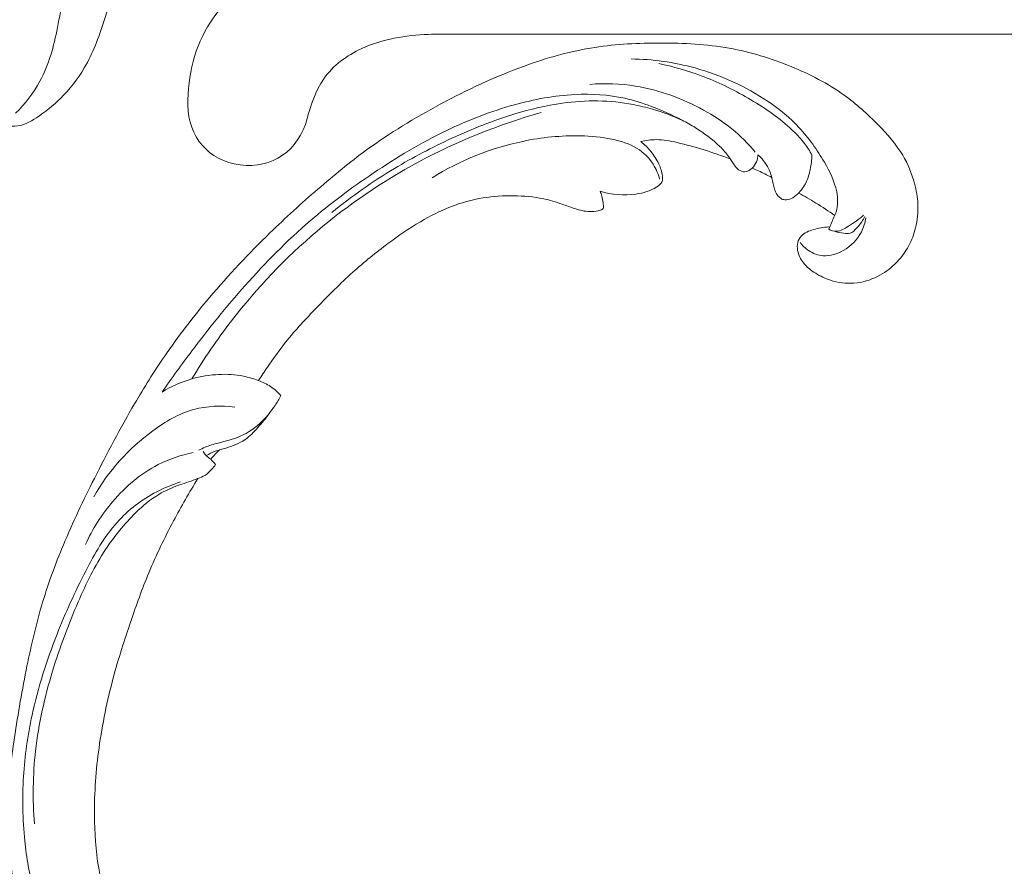
# Model space of a CAD drawing. Units: centimetres. Extents: x 1263 to 2101, y -495 to 158.
# Drawn here: x 1493 to 1506, y -55 to -44 of the extents above; entities that cross this region are included whole.
import ezdxf

# ---------------------------------------------------------------- set-up
doc = ezdxf.new("R2010")
doc.units = ezdxf.units.CM
doc.header["$MEASUREMENT"] = 0
doc.layers.add('layer 1', color=7, linetype='Continuous')

msp = doc.modelspace()

# ---------------------------------------------------------------- linework, layer by layer
at = {"layer": 'layer 1', "color": 250, "lineweight": 20}
for points, knots in [([(1493.03867, -44.95738), (1493.16167, -44.83398), (1493.27217, -44.69438), (1493.35527, -44.54148), (1493.35527, -44.54148), (1493.47157, -44.32758), (1493.53427, -44.08758), (1493.58217, -43.84668), (1493.58217, -43.84668), (1493.66347, -43.43788), (1493.70217, -43.02669), (1493.70977, -42.61309), (1493.70977, -42.61309), (1493.72207, -41.94849), (1493.65417, -41.27769), (1493.48577, -40.63299), (1493.48577, -40.63299), (1493.33817, -40.06779), (1493.11337, -39.52269), (1492.81587, -39.0194), (1492.81587, -39.0194), (1492.49147, -38.4707), (1492.08078, -37.9718), (1491.61288, -37.5426)], [0, 0, 0, 0, 0.14285714, 0.14285714, 0.14285714, 0.14285714, 0.28571429, 0.28571429, 0.28571429, 0.28571429, 0.42857143, 0.42857143, 0.42857143, 0.42857143, 0.57142857, 0.57142857, 0.57142857, 0.57142857, 0.71428571, 0.71428571, 0.71428571, 0.71428571, 1, 1, 1, 1]), ([(1495.94581, -45.62455), (1495.53191, -45.57075), (1495.27341, -45.25405), (1495.26941, -44.85756), (1495.26941, -44.85756), (1495.26541, -44.46086), (1495.35741, -44.09596), (1495.56171, -43.77736), (1495.56171, -43.77736), (1495.70331, -43.55636), (1495.89911, -43.35757), (1496.11591, -43.20207), (1496.11591, -43.20207), (1496.30591, -43.06577), (1496.51221, -42.96257), (1496.7277, -42.88097), (1496.7277, -42.88097), (1497.0537, -42.75757), (1497.4007, -42.68357), (1497.7488, -42.65287), (1497.7488, -42.65287), (1497.9592, -42.63437), (1498.17009, -42.63167), (1498.38089, -42.63117), (1498.38089, -42.63117), (1498.42759, -42.63107), (1498.47439, -42.63107), (1498.52109, -42.63107), (1498.52109, -42.63107), (1498.59469, -42.63107), (1498.66839, -42.63107), (1498.74199, -42.63107), (1498.74199, -42.63107), (1498.82969, -42.63107), (1498.91739, -42.63107), (1499.00509, -42.63107)], [0, 0, 0, 0, 0.1, 0.1, 0.1, 0.1, 0.2, 0.2, 0.2, 0.2, 0.3, 0.3, 0.3, 0.3, 0.4, 0.4, 0.4, 0.4, 0.5, 0.5, 0.5, 0.5, 0.6, 0.6, 0.6, 0.6, 0.7, 0.7, 0.7, 0.7, 0.8, 0.8, 0.8, 0.8, 1, 1, 1, 1]), ([(1492.76947, -44.96998), (1492.77957, -45.00038), (1492.79467, -45.03048), (1492.81617, -45.05408), (1492.81617, -45.05408), (1492.86647, -45.10928), (1492.95187, -45.12908), (1493.02977, -45.12478), (1493.02977, -45.12478), (1493.13457, -45.11908), (1493.22587, -45.06968), (1493.31137, -45.01398), (1493.31137, -45.01398), (1493.42357, -44.94108), (1493.52577, -44.85748), (1493.61977, -44.76438), (1493.61977, -44.76438), (1493.73867, -44.64658), (1493.84437, -44.51348), (1493.92947, -44.36928), (1493.92947, -44.36928), (1494.03977, -44.18238), (1494.11547, -43.97688), (1494.18207, -43.76978), (1494.18207, -43.76978), (1494.22807, -43.62668), (1494.26967, -43.48278), (1494.30207, -43.33648)], [0, 0, 0, 0, 0.125, 0.125, 0.125, 0.125, 0.25, 0.25, 0.25, 0.25, 0.375, 0.375, 0.375, 0.375, 0.5, 0.5, 0.5, 0.5, 0.625, 0.625, 0.625, 0.625, 0.75, 0.75, 0.75, 0.75, 1, 1, 1, 1]), ([(1498.95509, -43.93106), (1498.86949, -43.93106), (1498.78379, -43.93106), (1498.69829, -43.93106), (1498.69829, -43.93106), (1498.59249, -43.93106), (1498.48689, -43.93106), (1498.38089, -43.93536), (1498.38089, -43.93536), (1498.08639, -43.94736), (1497.7893, -43.99256), (1497.5187, -44.11866), (1497.5187, -44.11866), (1497.3258, -44.20856), (1497.1462, -44.33956), (1497.0271, -44.50986), (1497.0271, -44.50986), (1496.9187, -44.66476), (1496.8604, -44.85226), (1496.8142, -45.02585)], [0, 0, 0, 0, 0.16666667, 0.16666667, 0.16666667, 0.16666667, 0.33333333, 0.33333333, 0.33333333, 0.33333333, 0.5, 0.5, 0.5, 0.5, 0.66666667, 0.66666667, 0.66666667, 0.66666667, 1, 1, 1, 1]), ([(1495.39819, -49.6872), (1495.28737, -49.86547), (1495.1832, -50.0478), (1495.0846, -50.23342), (1495.0846, -50.23342), (1494.96819, -50.45246), (1494.85956, -50.67595), (1494.76411, -50.90523), (1494.76411, -50.90523), (1494.67763, -51.11286), (1494.60204, -51.32518), (1494.52945, -51.53858), (1494.52945, -51.53858), (1494.44797, -51.7783), (1494.37034, -52.01937), (1494.30457, -52.26427), (1494.30457, -52.26427), (1494.22438, -52.56267), (1494.16189, -52.86664), (1494.11955, -53.1745), (1494.11955, -53.1745), (1494.08024, -53.46053), (1494.05831, -53.75001), (1494.05979, -54.03959), (1494.05979, -54.03959), (1494.06102, -54.26913), (1494.07689, -54.49863), (1494.11525, -54.72831), (1494.11525, -54.72831), (1494.13858, -54.86837), (1494.17032, -55.00849), (1494.23261, -55.136), (1494.23261, -55.136), (1494.25481, -55.18137), (1494.28081, -55.22513), (1494.3103, -55.26642), (1494.3103, -55.26642), (1494.35239, -55.32518), (1494.40154, -55.37908), (1494.45492, -55.42774), (1494.45492, -55.42774), (1494.51843, -55.48578), (1494.58782, -55.53658), (1494.66159, -55.58256), (1494.66159, -55.58256), (1494.70348, -55.60857), (1494.74675, -55.63301), (1494.79356, -55.64473), (1494.79356, -55.64473), (1494.83326, -55.65459), (1494.87542, -55.65514), (1494.91547, -55.64824), (1494.91547, -55.64824), (1494.94685, -55.64282), (1494.9768, -55.63269), (1495.00587, -55.62017), (1495.00587, -55.62017), (1495.03268, -55.60854), (1495.05876, -55.5948), (1495.08729, -55.58816), (1495.08729, -55.58816), (1495.12018, -55.58045), (1495.15649, -55.58217), (1495.18969, -55.59242), (1495.18969, -55.59242), (1495.21763, -55.60107), (1495.24349, -55.6159), (1495.26726, -55.63318), (1495.26726, -55.63318), (1495.29025, -55.64983), (1495.31143, -55.66877), (1495.33067, -55.68959), (1495.33067, -55.68959), (1495.36907, -55.73115), (1495.39982, -55.77992), (1495.422, -55.83223), (1495.422, -55.83223), (1495.44293, -55.88152), (1495.45627, -55.93405), (1495.45766, -55.98643), (1495.45766, -55.98643), (1495.45876, -56.03019), (1495.45159, -56.07373), (1495.43914, -56.11525), (1495.43914, -56.11525), (1495.41499, -56.19579), (1495.37104, -56.2686), (1495.31805, -56.33379), (1495.31805, -56.33379), (1495.25828, -56.40744), (1495.18702, -56.47139), (1495.10557, -56.51797), (1495.10557, -56.51797), (1494.96024, -56.601), (1494.78271, -56.62886), (1494.60896, -56.62129), (1494.60896, -56.62129), (1494.42537, -56.61325), (1494.24606, -56.56567), (1494.08092, -56.48646), (1494.08092, -56.48646), (1493.953, -56.42513), (1493.83366, -56.34485), (1493.72627, -56.25135), (1493.72627, -56.25135), (1493.57192, -56.11693), (1493.44222, -55.95529), (1493.33521, -55.78081), (1493.33521, -55.78081), (1493.22224, -55.59667), (1493.13455, -55.39817), (1493.07553, -55.19331), (1493.07553, -55.19331), (1493.01148, -54.97092), (1492.98124, -54.74089), (1492.96127, -54.51103), (1492.96127, -54.51103), (1492.94226, -54.29283), (1492.93246, -54.07489), (1492.93965, -53.85808), (1492.93965, -53.85808), (1492.94816, -53.60306), (1492.98026, -53.34968), (1493.01704, -53.09764), (1493.01704, -53.09764), (1493.06264, -52.78583), (1493.11541, -52.47609), (1493.17677, -52.16797), (1493.17677, -52.16797), (1493.2324, -51.88867), (1493.29505, -51.61072), (1493.37498, -51.33821), (1493.37498, -51.33821), (1493.45437, -51.06769), (1493.55076, -50.80261), (1493.65913, -50.54313), (1493.65913, -50.54313), (1493.78096, -50.25158), (1493.91775, -49.96714), (1494.05941, -49.6853), (1494.05941, -49.6853), (1494.22411, -49.3576), (1494.39537, -49.03332), (1494.58014, -48.71708), (1494.58014, -48.71708), (1494.7019, -48.50878), (1494.82959, -48.30384), (1494.96572, -48.10498), (1494.96572, -48.10498), (1495.14664, -47.84051), (1495.34252, -47.58674), (1495.54923, -47.34205), (1495.54923, -47.34205), (1495.7958, -47.05008), (1496.05772, -46.77128), (1496.33182, -46.50522), (1496.33182, -46.50522), (1496.53218, -46.31085), (1496.73902, -46.12316), (1496.95025, -45.94027), (1496.95025, -45.94027), (1497.15465, -45.7633), (1497.36309, -45.59079), (1497.5818, -45.43183), (1497.5818, -45.43183), (1497.88406, -45.21188), (1498.20571, -45.01792), (1498.53619, -44.84028), (1498.53619, -44.84028), (1498.88287, -44.65381), (1499.23939, -44.48535), (1499.61091, -44.34973), (1499.61091, -44.34973), (1499.9108, -44.24015), (1500.22047, -44.15212), (1500.53711, -44.10322), (1500.53711, -44.10322), (1500.81635, -44.06005), (1501.10093, -44.04734), (1501.38636, -44.04756), (1501.38636, -44.04756), (1501.68375, -44.04764), (1501.98208, -44.06171), (1502.27533, -44.11413), (1502.27533, -44.11413), (1502.54844, -44.16293), (1502.8171, -44.24498), (1503.07712, -44.35178), (1503.07712, -44.35178), (1503.31813, -44.45078), (1503.55165, -44.57091), (1503.76259, -44.72261), (1503.76259, -44.72261), (1503.91939, -44.83535), (1504.06369, -44.96548), (1504.20008, -45.10438), (1504.20008, -45.10438), (1504.31977, -45.22631), (1504.43329, -45.35507), (1504.51986, -45.50048), (1504.51986, -45.50048), (1504.58721, -45.61368), (1504.63818, -45.73693), (1504.67238, -45.86371), (1504.67238, -45.86371), (1504.69625, -45.9527), (1504.71194, -46.04338), (1504.71625, -46.13446), (1504.71625, -46.13446), (1504.72113, -46.23806), (1504.71146, -46.34218), (1504.68671, -46.4419), (1504.68671, -46.4419), (1504.66692, -46.52151), (1504.63761, -46.59832), (1504.59916, -46.67019), (1504.59916, -46.67019), (1504.55181, -46.75905), (1504.49061, -46.84036), (1504.4184, -46.91005), (1504.4184, -46.91005), (1504.35223, -46.97391), (1504.27685, -47.02803), (1504.19425, -47.06947), (1504.19425, -47.06947), (1504.09986, -47.11691), (1503.99615, -47.14781), (1503.88935, -47.15572), (1503.88935, -47.15572), (1503.78743, -47.16333), (1503.68275, -47.14991), (1503.58468, -47.11785), (1503.58468, -47.11785), (1503.51797, -47.09594), (1503.4543, -47.06555), (1503.39355, -47.0284), (1503.39355, -47.0284), (1503.33409, -46.99208), (1503.27756, -46.94927), (1503.23476, -46.89455), (1503.23476, -46.89455), (1503.19803, -46.84751), (1503.17147, -46.79167), (1503.1605, -46.73323), (1503.1605, -46.73323), (1503.15419, -46.69918), (1503.15317, -46.66426), (1503.16109, -46.63117), (1503.16109, -46.63117), (1503.16862, -46.59964), (1503.1843, -46.56974), (1503.20561, -46.54625), (1503.20561, -46.54625), (1503.24573, -46.502), (1503.30583, -46.48011), (1503.36529, -46.46276), (1503.36529, -46.46276), (1503.43073, -46.44368), (1503.49542, -46.42999), (1503.56245, -46.42884)], [0, 0, 0, 0, 0.01515152, 0.01515152, 0.01515152, 0.01515152, 0.03030303, 0.03030303, 0.03030303, 0.03030303, 0.04545455, 0.04545455, 0.04545455, 0.04545455, 0.06060606, 0.06060606, 0.06060606, 0.06060606, 0.07575758, 0.07575758, 0.07575758, 0.07575758, 0.09090909, 0.09090909, 0.09090909, 0.09090909, 0.10606061, 0.10606061, 0.10606061, 0.10606061, 0.12121212, 0.12121212, 0.12121212, 0.12121212, 0.13636364, 0.13636364, 0.13636364, 0.13636364, 0.15151515, 0.15151515, 0.15151515, 0.15151515, 0.16666667, 0.16666667, 0.16666667, 0.16666667, 0.18181818, 0.18181818, 0.18181818, 0.18181818, 0.1969697, 0.1969697, 0.1969697, 0.1969697, 0.21212121, 0.21212121, 0.21212121, 0.21212121, 0.22727273, 0.22727273, 0.22727273, 0.22727273, 0.24242424, 0.24242424, 0.24242424, 0.24242424, 0.25757576, 0.25757576, 0.25757576, 0.25757576, 0.27272727, 0.27272727, 0.27272727, 0.27272727, 0.28787879, 0.28787879, 0.28787879, 0.28787879, 0.3030303, 0.3030303, 0.3030303, 0.3030303, 0.31818182, 0.31818182, 0.31818182, 0.31818182, 0.33333333, 0.33333333, 0.33333333, 0.33333333, 0.34848485, 0.34848485, 0.34848485, 0.34848485, 0.36363636, 0.36363636, 0.36363636, 0.36363636, 0.37878788, 0.37878788, 0.37878788, 0.37878788, 0.39393939, 0.39393939, 0.39393939, 0.39393939, 0.40909091, 0.40909091, 0.40909091, 0.40909091, 0.42424242, 0.42424242, 0.42424242, 0.42424242, 0.43939394, 0.43939394, 0.43939394, 0.43939394, 0.45454545, 0.45454545, 0.45454545, 0.45454545, 0.46969697, 0.46969697, 0.46969697, 0.46969697, 0.48484848, 0.48484848, 0.48484848, 0.48484848, 0.5, 0.5, 0.5, 0.5, 0.51515152, 0.51515152, 0.51515152, 0.51515152, 0.53030303, 0.53030303, 0.53030303, 0.53030303, 0.54545455, 0.54545455, 0.54545455, 0.54545455, 0.56060606, 0.56060606, 0.56060606, 0.56060606, 0.57575758, 0.57575758, 0.57575758, 0.57575758, 0.59090909, 0.59090909, 0.59090909, 0.59090909, 0.60606061, 0.60606061, 0.60606061, 0.60606061, 0.62121212, 0.62121212, 0.62121212, 0.62121212, 0.63636364, 0.63636364, 0.63636364, 0.63636364, 0.65151515, 0.65151515, 0.65151515, 0.65151515, 0.66666667, 0.66666667, 0.66666667, 0.66666667, 0.68181818, 0.68181818, 0.68181818, 0.68181818, 0.6969697, 0.6969697, 0.6969697, 0.6969697, 0.71212121, 0.71212121, 0.71212121, 0.71212121, 0.72727273, 0.72727273, 0.72727273, 0.72727273, 0.74242424, 0.74242424, 0.74242424, 0.74242424, 0.75757576, 0.75757576, 0.75757576, 0.75757576, 0.77272727, 0.77272727, 0.77272727, 0.77272727, 0.78787879, 0.78787879, 0.78787879, 0.78787879, 0.8030303, 0.8030303, 0.8030303, 0.8030303, 0.81818182, 0.81818182, 0.81818182, 0.81818182, 0.83333333, 0.83333333, 0.83333333, 0.83333333, 0.84848485, 0.84848485, 0.84848485, 0.84848485, 0.86363636, 0.86363636, 0.86363636, 0.86363636, 0.87878788, 0.87878788, 0.87878788, 0.87878788, 0.89393939, 0.89393939, 0.89393939, 0.89393939, 0.90909091, 0.90909091, 0.90909091, 0.90909091, 0.92424242, 0.92424242, 0.92424242, 0.92424242, 0.93939394, 0.93939394, 0.93939394, 0.93939394, 0.95454545, 0.95454545, 0.95454545, 0.95454545, 0.96969697, 0.96969697, 0.96969697, 0.96969697, 1, 1, 1, 1]), ([(1503.56187, -46.45735), (1503.57342, -46.42958), (1503.58447, -46.40174), (1503.59687, -46.37423), (1503.59687, -46.37423), (1503.6182, -46.32697), (1503.6433, -46.28114), (1503.65851, -46.23173), (1503.65851, -46.23173), (1503.68372, -46.1504), (1503.68188, -46.05934), (1503.66527, -45.97278), (1503.66527, -45.97278), (1503.63911, -45.83652), (1503.57608, -45.71136), (1503.50584, -45.59078), (1503.50584, -45.59078), (1503.41273, -45.4307), (1503.30681, -45.27869), (1503.18132, -45.14434), (1503.18132, -45.14434), (1503.06167, -45.01647), (1502.92433, -44.9046), (1502.77865, -44.80553), (1502.77865, -44.80553), (1502.48943, -44.60878), (1502.1677, -44.46236), (1501.83331, -44.37033), (1501.83331, -44.37033), (1501.56196, -44.29569), (1501.28237, -44.2569), (1501.0048, -44.25315)], [0, 0, 0, 0, 0.11111111, 0.11111111, 0.11111111, 0.11111111, 0.22222222, 0.22222222, 0.22222222, 0.22222222, 0.33333333, 0.33333333, 0.33333333, 0.33333333, 0.44444444, 0.44444444, 0.44444444, 0.44444444, 0.55555556, 0.55555556, 0.55555556, 0.55555556, 0.66666667, 0.66666667, 0.66666667, 0.66666667, 0.77777778, 0.77777778, 0.77777778, 0.77777778, 1, 1, 1, 1]), ([(1501.36451, -44.31236), (1501.55004, -44.35134), (1501.73361, -44.404), (1501.91219, -44.4709), (1501.91219, -44.4709), (1502.12194, -44.54942), (1502.32475, -44.6478), (1502.51954, -44.76052), (1502.51954, -44.76052), (1502.71139, -44.87153), (1502.89535, -44.99661), (1503.06064, -45.14647), (1503.06064, -45.14647), (1503.15122, -45.22859), (1503.23613, -45.31816), (1503.30026, -45.42102), (1503.30026, -45.42102), (1503.31596, -45.44621), (1503.33041, -45.47213), (1503.34387, -45.49849)], [0, 0, 0, 0, 0.16666667, 0.16666667, 0.16666667, 0.16666667, 0.33333333, 0.33333333, 0.33333333, 0.33333333, 0.5, 0.5, 0.5, 0.5, 0.66666667, 0.66666667, 0.66666667, 0.66666667, 1, 1, 1, 1]), ([(1500.46933, -44.58245), (1500.6656, -44.56672), (1500.86565, -44.57384), (1501.0623, -44.60549), (1501.0623, -44.60549), (1501.2176, -44.63042), (1501.37062, -44.67067), (1501.51934, -44.724), (1501.51934, -44.724), (1501.664, -44.77591), (1501.80442, -44.84013), (1501.93992, -44.91448), (1501.93992, -44.91448), (1502.06978, -44.98574), (1502.19505, -45.0662), (1502.31009, -45.15985), (1502.31009, -45.15985), (1502.4196, -45.249), (1502.51985, -45.35019), (1502.60989, -45.45876)], [0, 0, 0, 0, 0.16666667, 0.16666667, 0.16666667, 0.16666667, 0.33333333, 0.33333333, 0.33333333, 0.33333333, 0.5, 0.5, 0.5, 0.5, 0.66666667, 0.66666667, 0.66666667, 0.66666667, 1, 1, 1, 1]), ([(1502.64705, -45.49356), (1502.64546, -45.52499), (1502.63857, -45.55644), (1502.62654, -45.585), (1502.62654, -45.585), (1502.61377, -45.61549), (1502.59521, -45.64275), (1502.57086, -45.6665), (1502.57086, -45.6665), (1502.54526, -45.69141), (1502.51344, -45.71239), (1502.47868, -45.71426), (1502.47868, -45.71426), (1502.45021, -45.7158), (1502.41981, -45.70451), (1502.39582, -45.68689), (1502.39582, -45.68689), (1502.37269, -45.66982), (1502.35553, -45.6467), (1502.33943, -45.62321), (1502.33943, -45.62321), (1502.316, -45.58903), (1502.29461, -45.55389), (1502.27057, -45.52064), (1502.27057, -45.52064), (1502.2358, -45.47244), (1502.19543, -45.42801), (1502.15264, -45.38609), (1502.15264, -45.38609), (1502.05698, -45.29268), (1501.94911, -45.21262), (1501.83576, -45.14285), (1501.83576, -45.14285), (1501.77994, -45.10851), (1501.72289, -45.0766), (1501.66502, -45.0464), (1501.66502, -45.0464), (1501.53586, -44.97888), (1501.40266, -44.91941), (1501.26657, -44.86799), (1501.26657, -44.86799), (1501.15432, -44.82556), (1501.03997, -44.78862), (1500.92354, -44.76246), (1500.92354, -44.76246), (1500.71197, -44.71473), (1500.49345, -44.70241), (1500.27822, -44.71344), (1500.27822, -44.71344), (1500.0124, -44.72703), (1499.75157, -44.77618), (1499.49747, -44.84629), (1499.49747, -44.84629), (1499.19408, -44.92983), (1498.90033, -45.04298), (1498.61849, -45.17848), (1498.61849, -45.17848), (1498.28698, -45.33789), (1497.97213, -45.52813), (1497.66764, -45.73312), (1497.66764, -45.73312), (1497.3851, -45.9233), (1497.11141, -46.12606), (1496.85395, -46.34757), (1496.85395, -46.34757), (1496.55279, -46.60653), (1496.27377, -46.89107), (1496.00997, -47.1885), (1496.00997, -47.1885), (1495.76893, -47.46037), (1495.54059, -47.74298), (1495.32178, -48.03285), (1495.32178, -48.03285), (1495.18976, -48.20788), (1495.06125, -48.38546), (1494.93675, -48.56594)], [0, 0, 0, 0, 0.05, 0.05, 0.05, 0.05, 0.1, 0.1, 0.1, 0.1, 0.15, 0.15, 0.15, 0.15, 0.2, 0.2, 0.2, 0.2, 0.25, 0.25, 0.25, 0.25, 0.3, 0.3, 0.3, 0.3, 0.35, 0.35, 0.35, 0.35, 0.4, 0.4, 0.4, 0.4, 0.45, 0.45, 0.45, 0.45, 0.5, 0.5, 0.5, 0.5, 0.55, 0.55, 0.55, 0.55, 0.6, 0.6, 0.6, 0.6, 0.65, 0.65, 0.65, 0.65, 0.7, 0.7, 0.7, 0.7, 0.75, 0.75, 0.75, 0.75, 0.8, 0.8, 0.8, 0.8, 0.85, 0.85, 0.85, 0.85, 0.9, 0.9, 0.9, 0.9, 1, 1, 1, 1]), ([(1501.67051, -45.04921), (1501.54491, -44.99124), (1501.41508, -44.94254), (1501.28281, -44.90413), (1501.28281, -44.90413), (1501.20072, -44.88029), (1501.11771, -44.86042), (1501.03399, -44.84445), (1501.03399, -44.84445), (1500.88258, -44.81549), (1500.7289, -44.79923), (1500.57575, -44.79669), (1500.57575, -44.79669), (1500.42168, -44.79408), (1500.26798, -44.80548), (1500.11615, -44.82674), (1500.11615, -44.82674), (1499.90675, -44.85592), (1499.70086, -44.90406), (1499.49971, -44.96499), (1499.49971, -44.96499), (1499.22053, -45.04953), (1498.95012, -45.15867), (1498.68628, -45.28043), (1498.68628, -45.28043), (1498.43143, -45.39794), (1498.18258, -45.52722), (1497.94275, -45.67135), (1497.94275, -45.67135), (1497.65882, -45.84211), (1497.38756, -46.03387), (1497.13108, -46.24228)], [0, 0, 0, 0, 0.11111111, 0.11111111, 0.11111111, 0.11111111, 0.22222222, 0.22222222, 0.22222222, 0.22222222, 0.33333333, 0.33333333, 0.33333333, 0.33333333, 0.44444444, 0.44444444, 0.44444444, 0.44444444, 0.55555556, 0.55555556, 0.55555556, 0.55555556, 0.66666667, 0.66666667, 0.66666667, 0.66666667, 0.77777778, 0.77777778, 0.77777778, 0.77777778, 1, 1, 1, 1]), ([(1495.32202, -48.39494), (1495.47783, -48.13485), (1495.64858, -47.88392), (1495.83373, -47.64384), (1495.83373, -47.64384), (1496.16093, -47.21966), (1496.53262, -46.82944), (1496.94148, -46.48278), (1496.94148, -46.48278), (1497.34441, -46.14111), (1497.78343, -45.84168), (1498.25021, -45.59035), (1498.25021, -45.59035), (1498.75391, -45.31895), (1499.28998, -45.10358), (1499.84261, -44.94718)], [0, 0, 0, 0, 0.2, 0.2, 0.2, 0.2, 0.4, 0.4, 0.4, 0.4, 0.6, 0.6, 0.6, 0.6, 1, 1, 1, 1]), ([(1501.37317, -45.80944), (1501.35589, -45.74213), (1501.32854, -45.67647), (1501.29067, -45.61679), (1501.29067, -45.61679), (1501.23834, -45.53424), (1501.16591, -45.46327), (1501.08335, -45.41171), (1501.08335, -45.41171), (1500.9842, -45.34968), (1500.87046, -45.31555), (1500.75642, -45.29225), (1500.75642, -45.29225), (1500.62101, -45.26472), (1500.48509, -45.25226), (1500.34911, -45.24921), (1500.34911, -45.24921), (1500.09887, -45.24337), (1499.84874, -45.26893), (1499.60435, -45.32006), (1499.60435, -45.32006), (1499.18725, -45.40731), (1498.78718, -45.56902), (1498.43036, -45.79046)], [0, 0, 0, 0, 0.14285714, 0.14285714, 0.14285714, 0.14285714, 0.28571429, 0.28571429, 0.28571429, 0.28571429, 0.42857143, 0.42857143, 0.42857143, 0.42857143, 0.57142857, 0.57142857, 0.57142857, 0.57142857, 0.71428571, 0.71428571, 0.71428571, 0.71428571, 1, 1, 1, 1]), ([(1501.13185, -45.3241), (1501.17939, -45.36198), (1501.22312, -45.40494), (1501.26162, -45.4523), (1501.26162, -45.4523), (1501.30229, -45.50231), (1501.33711, -45.55723), (1501.3644, -45.61504), (1501.3644, -45.61504), (1501.38715, -45.66331), (1501.40463, -45.71357), (1501.41043, -45.76772), (1501.41043, -45.76772), (1501.41311, -45.79228), (1501.41348, -45.81767), (1501.40521, -45.83902), (1501.40521, -45.83902), (1501.39364, -45.86914), (1501.36544, -45.8914), (1501.3362, -45.91014), (1501.3362, -45.91014), (1501.25303, -45.96369), (1501.16217, -45.9895), (1501.06756, -46.00278), (1501.06756, -46.00278), (1500.91467, -46.02413), (1500.75224, -46.01248), (1500.60292, -45.9651)], [0, 0, 0, 0, 0.125, 0.125, 0.125, 0.125, 0.25, 0.25, 0.25, 0.25, 0.375, 0.375, 0.375, 0.375, 0.5, 0.5, 0.5, 0.5, 0.625, 0.625, 0.625, 0.625, 0.75, 0.75, 0.75, 0.75, 1, 1, 1, 1]), ([(1502.28978, -45.54825), (1502.17738, -45.50554), (1502.06356, -45.46675), (1501.94902, -45.43115), (1501.94902, -45.43115), (1501.83378, -45.39543), (1501.71766, -45.36304), (1501.59974, -45.33599), (1501.59974, -45.33599), (1501.51077, -45.31565), (1501.42066, -45.29824), (1501.33064, -45.29843), (1501.33064, -45.29843), (1501.26352, -45.29852), (1501.19643, -45.30822), (1501.13185, -45.3241)], [0, 0, 0, 0, 0.2, 0.2, 0.2, 0.2, 0.4, 0.4, 0.4, 0.4, 0.6, 0.6, 0.6, 0.6, 1, 1, 1, 1]), ([(1503.34387, -45.49849), (1503.34352, -45.56045), (1503.33629, -45.62203), (1503.32389, -45.68264), (1503.32389, -45.68264), (1503.31221, -45.74005), (1503.29592, -45.79662), (1503.27058, -45.84875), (1503.27058, -45.84875), (1503.24345, -45.90431), (1503.20598, -45.95474), (1503.16175, -45.99877), (1503.16175, -45.99877), (1503.13588, -46.02439), (1503.10771, -46.04793), (1503.07416, -46.0625), (1503.07416, -46.0625), (1503.0491, -46.07347), (1503.02119, -46.07946), (1502.99356, -46.0764), (1502.99356, -46.0764), (1502.97705, -46.07449), (1502.96055, -46.06939), (1502.94606, -46.06122), (1502.94606, -46.06122), (1502.9135, -46.04297), (1502.89015, -46.00942), (1502.8745, -45.97468), (1502.8745, -45.97468), (1502.85384, -45.92885), (1502.84665, -45.88075), (1502.83636, -45.83283), (1502.83636, -45.83283), (1502.82452, -45.77745), (1502.80852, -45.7222), (1502.78311, -45.67136), (1502.78311, -45.67136), (1502.76473, -45.63455), (1502.74137, -45.60001), (1502.71543, -45.56771), (1502.71543, -45.56771), (1502.69433, -45.54134), (1502.67155, -45.51655), (1502.64705, -45.49356)], [0, 0, 0, 0, 0.08333333, 0.08333333, 0.08333333, 0.08333333, 0.16666667, 0.16666667, 0.16666667, 0.16666667, 0.25, 0.25, 0.25, 0.25, 0.33333333, 0.33333333, 0.33333333, 0.33333333, 0.41666667, 0.41666667, 0.41666667, 0.41666667, 0.5, 0.5, 0.5, 0.5, 0.58333333, 0.58333333, 0.58333333, 0.58333333, 0.66666667, 0.66666667, 0.66666667, 0.66666667, 0.75, 0.75, 0.75, 0.75, 0.83333333, 0.83333333, 0.83333333, 0.83333333, 1, 1, 1, 1]), ([(1502.57086, -45.6665), (1502.62671, -45.68988), (1502.68187, -45.71496), (1502.73615, -45.74183), (1502.73615, -45.74183), (1502.76632, -45.7568), (1502.79615, -45.77227), (1502.82577, -45.78825)], [0, 0, 0, 0, 0.33333333, 0.33333333, 0.33333333, 0.33333333, 1, 1, 1, 1]), ([(1500.60292, -45.9651), (1500.6124, -45.98637), (1500.62041, -46.00829), (1500.62681, -46.0306), (1500.62681, -46.0306), (1500.6347, -46.05812), (1500.63992, -46.08639), (1500.64323, -46.11434), (1500.64323, -46.11434), (1500.64449, -46.12627), (1500.64555, -46.13813), (1500.64731, -46.15041), (1500.64731, -46.15041), (1500.64851, -46.15866), (1500.65007, -46.16712), (1500.64858, -46.175), (1500.64858, -46.175), (1500.64675, -46.1838), (1500.64109, -46.19182), (1500.63426, -46.19801), (1500.63426, -46.19801), (1500.6195, -46.21156), (1500.59957, -46.21664), (1500.57977, -46.22073), (1500.57977, -46.22073), (1500.54298, -46.22814), (1500.50634, -46.23181), (1500.46961, -46.23053), (1500.46961, -46.23053), (1500.40472, -46.22831), (1500.33957, -46.21068), (1500.27635, -46.19019), (1500.27635, -46.19019), (1500.22081, -46.17226), (1500.16679, -46.15204), (1500.11208, -46.1331), (1500.11208, -46.1331), (1500.03404, -46.10621), (1499.95456, -46.08183), (1499.87406, -46.06439), (1499.87406, -46.06439), (1499.74594, -46.03666), (1499.615, -46.02638), (1499.48464, -46.025), (1499.48464, -46.025), (1499.35215, -46.02366), (1499.22018, -46.03143), (1499.09062, -46.05238), (1499.09062, -46.05238), (1498.94583, -46.07571), (1498.80387, -46.11541), (1498.668, -46.16837), (1498.668, -46.16837), (1498.53255, -46.22117), (1498.40305, -46.28725), (1498.27843, -46.3608), (1498.27843, -46.3608), (1498.13294, -46.44674), (1497.9942, -46.54295), (1497.85893, -46.64378), (1497.85893, -46.64378), (1497.70244, -46.76038), (1497.55064, -46.88306), (1497.40577, -47.01311), (1497.40577, -47.01311), (1497.24236, -47.15975), (1497.08767, -47.31593), (1496.93514, -47.47419), (1496.93514, -47.47419), (1496.7979, -47.61677), (1496.66239, -47.76102), (1496.53907, -47.91553), (1496.53907, -47.91553), (1496.45433, -48.02193), (1496.37532, -48.13304), (1496.29853, -48.24559), (1496.29853, -48.24559), (1496.25955, -48.30262), (1496.22107, -48.36014), (1496.18366, -48.41827)], [0, 0, 0, 0, 0.04761905, 0.04761905, 0.04761905, 0.04761905, 0.0952381, 0.0952381, 0.0952381, 0.0952381, 0.14285714, 0.14285714, 0.14285714, 0.14285714, 0.19047619, 0.19047619, 0.19047619, 0.19047619, 0.23809524, 0.23809524, 0.23809524, 0.23809524, 0.28571429, 0.28571429, 0.28571429, 0.28571429, 0.33333333, 0.33333333, 0.33333333, 0.33333333, 0.38095238, 0.38095238, 0.38095238, 0.38095238, 0.42857143, 0.42857143, 0.42857143, 0.42857143, 0.47619048, 0.47619048, 0.47619048, 0.47619048, 0.52380952, 0.52380952, 0.52380952, 0.52380952, 0.57142857, 0.57142857, 0.57142857, 0.57142857, 0.61904762, 0.61904762, 0.61904762, 0.61904762, 0.66666667, 0.66666667, 0.66666667, 0.66666667, 0.71428571, 0.71428571, 0.71428571, 0.71428571, 0.76190476, 0.76190476, 0.76190476, 0.76190476, 0.80952381, 0.80952381, 0.80952381, 0.80952381, 0.85714286, 0.85714286, 0.85714286, 0.85714286, 0.9047619, 0.9047619, 0.9047619, 0.9047619, 1, 1, 1, 1]), ([(1503.1719, -45.98842), (1503.24821, -46.03004), (1503.3235, -46.07373), (1503.39762, -46.1195), (1503.39762, -46.1195), (1503.48024, -46.17042), (1503.56128, -46.22384), (1503.64073, -46.27963)], [0, 0, 0, 0, 0.33333333, 0.33333333, 0.33333333, 0.33333333, 1, 1, 1, 1]), ([(1504.04317, -46.31088), (1504.03299, -46.37307), (1504.01409, -46.43407), (1503.98569, -46.48993), (1503.98569, -46.48993), (1503.93424, -46.59109), (1503.85174, -46.67574), (1503.75131, -46.73318), (1503.75131, -46.73318), (1503.67202, -46.77853), (1503.58149, -46.80702), (1503.49057, -46.80037), (1503.49057, -46.80037), (1503.42472, -46.79555), (1503.35869, -46.77235), (1503.30261, -46.73498), (1503.30261, -46.73498), (1503.25897, -46.70588), (1503.22149, -46.66826), (1503.19128, -46.62613)], [0, 0, 0, 0, 0.16666667, 0.16666667, 0.16666667, 0.16666667, 0.33333333, 0.33333333, 0.33333333, 0.33333333, 0.5, 0.5, 0.5, 0.5, 0.66666667, 0.66666667, 0.66666667, 0.66666667, 1, 1, 1, 1]), ([(1504.01359, -46.27673), (1503.95457, -46.33219), (1503.8871, -46.37337), (1503.81624, -46.41892), (1503.81624, -46.41892), (1503.76769, -46.45016), (1503.71755, -46.48348), (1503.66205, -46.48407), (1503.66205, -46.48407), (1503.62846, -46.48458), (1503.5929, -46.47302), (1503.56187, -46.45735)], [0, 0, 0, 0, 0.25, 0.25, 0.25, 0.25, 0.5, 0.5, 0.5, 0.5, 1, 1, 1, 1]), ([(1503.64513, -46.48747), (1503.68236, -46.49759), (1503.7195, -46.50219), (1503.75871, -46.50824), (1503.75871, -46.50824), (1503.78587, -46.51237), (1503.81402, -46.51719), (1503.83824, -46.51084), (1503.83824, -46.51084), (1503.87324, -46.50183), (1503.90013, -46.46968), (1503.92572, -46.44032), (1503.92572, -46.44032), (1503.94861, -46.41391), (1503.97048, -46.38984), (1503.98939, -46.3625), (1503.98939, -46.3625), (1504.00464, -46.34053), (1504.01795, -46.31654), (1504.02963, -46.29208)], [0, 0, 0, 0, 0.16666667, 0.16666667, 0.16666667, 0.16666667, 0.33333333, 0.33333333, 0.33333333, 0.33333333, 0.5, 0.5, 0.5, 0.5, 0.66666667, 0.66666667, 0.66666667, 0.66666667, 1, 1, 1, 1]), ([(1494.93675, -48.56594), (1495.05586, -48.4922), (1495.18605, -48.43375), (1495.32202, -48.39494), (1495.32202, -48.39494), (1495.43512, -48.36267), (1495.55219, -48.34398), (1495.67084, -48.33835), (1495.67084, -48.33835), (1495.77669, -48.33329), (1495.88378, -48.3386), (1495.98797, -48.36002), (1495.98797, -48.36002), (1496.05447, -48.37366), (1496.11966, -48.39384), (1496.18366, -48.41827), (1496.18366, -48.41827), (1496.23733, -48.43886), (1496.29014, -48.46249), (1496.33841, -48.49385), (1496.33841, -48.49385), (1496.38854, -48.52644), (1496.43394, -48.56739), (1496.47332, -48.61241)], [0, 0, 0, 0, 0.14285714, 0.14285714, 0.14285714, 0.14285714, 0.28571429, 0.28571429, 0.28571429, 0.28571429, 0.42857143, 0.42857143, 0.42857143, 0.42857143, 0.57142857, 0.57142857, 0.57142857, 0.57142857, 0.71428571, 0.71428571, 0.71428571, 0.71428571, 1, 1, 1, 1]), ([(1496.47332, -48.61241), (1496.4503, -48.65594), (1496.425, -48.69824), (1496.39776, -48.73923), (1496.39776, -48.73923), (1496.34929, -48.81212), (1496.29495, -48.88101), (1496.23243, -48.94269), (1496.23243, -48.94269), (1496.14945, -49.02437), (1496.05204, -49.09322), (1495.94519, -49.13931), (1495.94519, -49.13931), (1495.85456, -49.17827), (1495.75706, -49.20087), (1495.66083, -49.22663), (1495.66083, -49.22663), (1495.60324, -49.24204), (1495.5461, -49.25858), (1495.49154, -49.28136), (1495.49154, -49.28136), (1495.46366, -49.29294), (1495.43652, -49.3062), (1495.41003, -49.32038)], [0, 0, 0, 0, 0.14285714, 0.14285714, 0.14285714, 0.14285714, 0.28571429, 0.28571429, 0.28571429, 0.28571429, 0.42857143, 0.42857143, 0.42857143, 0.42857143, 0.57142857, 0.57142857, 0.57142857, 0.57142857, 0.71428571, 0.71428571, 0.71428571, 0.71428571, 1, 1, 1, 1]), ([(1495.87598, -48.75995), (1495.69989, -48.73926), (1495.51726, -48.74592), (1495.34859, -48.79151), (1495.34859, -48.79151), (1495.15367, -48.84428), (1494.97738, -48.94898), (1494.81403, -49.06995), (1494.81403, -49.06995), (1494.50234, -49.30066), (1494.23748, -49.59026), (1494.05133, -49.92476)], [0, 0, 0, 0, 0.25, 0.25, 0.25, 0.25, 0.5, 0.5, 0.5, 0.5, 1, 1, 1, 1]), ([(1496.32009, -48.8455), (1496.27577, -48.90892), (1496.22621, -48.96797), (1496.17452, -49.02606), (1496.17452, -49.02606), (1496.1238, -49.08329), (1496.07108, -49.13957), (1496.00887, -49.1825), (1496.00887, -49.1825), (1495.93569, -49.2329), (1495.84946, -49.26499), (1495.76256, -49.29059), (1495.76256, -49.29059), (1495.71562, -49.30434), (1495.66858, -49.31631), (1495.62319, -49.33321), (1495.62319, -49.33321), (1495.58299, -49.34819), (1495.5442, -49.36702), (1495.50665, -49.38761)], [0, 0, 0, 0, 0.16666667, 0.16666667, 0.16666667, 0.16666667, 0.33333333, 0.33333333, 0.33333333, 0.33333333, 0.5, 0.5, 0.5, 0.5, 0.66666667, 0.66666667, 0.66666667, 0.66666667, 1, 1, 1, 1]), ([(1493.94411, -50.54123), (1494.03444, -50.33969), (1494.15401, -50.15193), (1494.2978, -49.98314), (1494.2978, -49.98314), (1494.46253, -49.78966), (1494.65916, -49.62132), (1494.88512, -49.50607), (1494.88512, -49.50607), (1495.02752, -49.43341), (1495.18166, -49.38184), (1495.33902, -49.34896)], [0, 0, 0, 0, 0.25, 0.25, 0.25, 0.25, 0.5, 0.5, 0.5, 0.5, 1, 1, 1, 1]), ([(1495.46567, -49.33605), (1495.47772, -49.35437), (1495.49111, -49.37217), (1495.50665, -49.38761), (1495.50665, -49.38761), (1495.52456, -49.40548), (1495.54554, -49.42018), (1495.56463, -49.43683), (1495.56463, -49.43683), (1495.58782, -49.45716), (1495.6083, -49.48028), (1495.62808, -49.50385)], [0, 0, 0, 0, 0.25, 0.25, 0.25, 0.25, 0.5, 0.5, 0.5, 0.5, 1, 1, 1, 1]), ([(1495.68071, -49.31413), (1495.66058, -49.33208), (1495.64124, -49.3508), (1495.62262, -49.37035), (1495.62262, -49.37035), (1495.60233, -49.39163), (1495.58298, -49.41382), (1495.56463, -49.43683)], [0, 0, 0, 0, 0.33333333, 0.33333333, 0.33333333, 0.33333333, 1, 1, 1, 1]), ([(1495.62808, -49.50385), (1495.61267, -49.52512), (1495.59576, -49.54521), (1495.57806, -49.56496), (1495.57806, -49.56496), (1495.55162, -49.59448), (1495.52354, -49.6231), (1495.49038, -49.64432), (1495.49038, -49.64432), (1495.46212, -49.66248), (1495.43016, -49.67526), (1495.39819, -49.6872), (1495.39819, -49.6872), (1495.32004, -49.71625), (1495.24111, -49.74051), (1495.16316, -49.76865), (1495.16316, -49.76865), (1495.07016, -49.80213), (1494.97847, -49.84118), (1494.89382, -49.89121), (1494.89382, -49.89121), (1494.78348, -49.95632), (1494.68505, -50.04004), (1494.59323, -50.12986), (1494.59323, -50.12986), (1494.44661, -50.27353), (1494.31694, -50.43317), (1494.2048, -50.60417), (1494.2048, -50.60417), (1494.06557, -50.81674), (1493.95345, -51.04701), (1493.85123, -51.28114), (1493.85123, -51.28114), (1493.72355, -51.57384), (1493.61119, -51.87258), (1493.51825, -52.17883), (1493.51825, -52.17883), (1493.41628, -52.51459), (1493.33751, -52.85928), (1493.29853, -53.2103), (1493.29853, -53.2103), (1493.26356, -53.52334), (1493.2603, -53.84143), (1493.28337, -54.1573)], [0, 0, 0, 0, 0.08333333, 0.08333333, 0.08333333, 0.08333333, 0.16666667, 0.16666667, 0.16666667, 0.16666667, 0.25, 0.25, 0.25, 0.25, 0.33333333, 0.33333333, 0.33333333, 0.33333333, 0.41666667, 0.41666667, 0.41666667, 0.41666667, 0.5, 0.5, 0.5, 0.5, 0.58333333, 0.58333333, 0.58333333, 0.58333333, 0.66666667, 0.66666667, 0.66666667, 0.66666667, 0.75, 0.75, 0.75, 0.75, 0.83333333, 0.83333333, 0.83333333, 0.83333333, 1, 1, 1, 1]), ([(1495.17445, -49.7302), (1495.06838, -49.76369), (1494.96535, -49.80611), (1494.86673, -49.85751), (1494.86673, -49.85751), (1494.67403, -49.95791), (1494.49825, -50.09245), (1494.35418, -50.25304), (1494.35418, -50.25304), (1494.18734, -50.43892), (1494.0631, -50.65971), (1493.94811, -50.88345), (1493.94811, -50.88345), (1493.8106, -51.15107), (1493.68639, -51.42307), (1493.57645, -51.70217), (1493.57645, -51.70217), (1493.44285, -52.04115), (1493.33036, -52.39067), (1493.25282, -52.74906), (1493.25282, -52.74906), (1493.19625, -53.01063), (1493.15829, -53.27684), (1493.14194, -53.54515), (1493.14194, -53.54515), (1493.12515, -53.82054), (1493.13102, -54.09824), (1493.15894, -54.3747), (1493.15894, -54.3747), (1493.18106, -54.5937), (1493.21697, -54.81183), (1493.28452, -55.02397), (1493.28452, -55.02397), (1493.35498, -55.2449), (1493.45992, -55.45937), (1493.60706, -55.63981), (1493.60706, -55.63981), (1493.71837, -55.77646), (1493.85382, -55.89359), (1494.00285, -55.98963), (1494.00285, -55.98963), (1494.14801, -56.08319), (1494.30598, -56.15673), (1494.47186, -56.19605), (1494.47186, -56.19605), (1494.5822, -56.22231), (1494.69604, -56.23331), (1494.80802, -56.22277), (1494.80802, -56.22277), (1494.92657, -56.21162), (1495.04323, -56.17625), (1495.14176, -56.11141), (1495.14176, -56.11141), (1495.20841, -56.06763), (1495.26698, -56.01034), (1495.30181, -55.93789), (1495.30181, -55.93789), (1495.3249, -55.89011), (1495.33769, -55.83586), (1495.33043, -55.78309), (1495.33043, -55.78309), (1495.32187, -55.72114), (1495.28571, -55.66143), (1495.24158, -55.61615)], [0, 0, 0, 0, 0.05882353, 0.05882353, 0.05882353, 0.05882353, 0.11764706, 0.11764706, 0.11764706, 0.11764706, 0.17647059, 0.17647059, 0.17647059, 0.17647059, 0.23529412, 0.23529412, 0.23529412, 0.23529412, 0.29411765, 0.29411765, 0.29411765, 0.29411765, 0.35294118, 0.35294118, 0.35294118, 0.35294118, 0.41176471, 0.41176471, 0.41176471, 0.41176471, 0.47058824, 0.47058824, 0.47058824, 0.47058824, 0.52941176, 0.52941176, 0.52941176, 0.52941176, 0.58823529, 0.58823529, 0.58823529, 0.58823529, 0.64705882, 0.64705882, 0.64705882, 0.64705882, 0.70588235, 0.70588235, 0.70588235, 0.70588235, 0.76470588, 0.76470588, 0.76470588, 0.76470588, 0.82352941, 0.82352941, 0.82352941, 0.82352941, 0.88235294, 0.88235294, 0.88235294, 0.88235294, 1, 1, 1, 1])]:
    msp.add_open_spline(points, degree=3, knots=knots, dxfattribs=at)
for points in [[(1624.71201, -43.93106), (1593.63443, -43.93106), (1529.70537, -43.93106), (1498.95509, -43.93106)], [(1496.8142, -45.02585), (1496.7035, -45.44155), (1496.35971, -45.67835), (1495.94581, -45.62455)]]:
    msp.add_open_spline(points, degree=3, dxfattribs=at)

doc.saveas('drawing.dxf')
